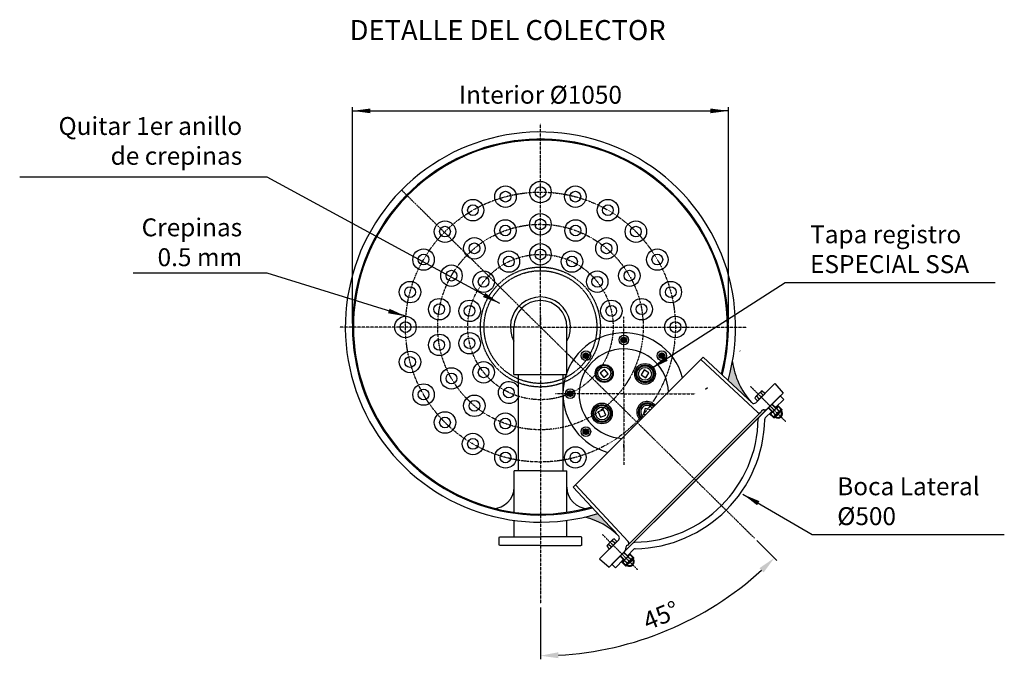
# Model space of a CAD drawing. Units: inches. Extents: x 127 to 7218, y 359 to 5417.
# Drawn here: x 195 to 2945, y 359 to 2145 of the extents above; entities that cross this region are included whole.
import ezdxf

# ---------------------------------------------------------------- set-up
doc = ezdxf.new("R2010")
doc.units = ezdxf.units.IN
doc.header["$MEASUREMENT"] = 0
doc.linetypes.add('DASHDOT', pattern=[1, 0.5, -0.25, 0, -0.25])
doc.linetypes.add('DASHED2', pattern=[0.375, 0.25, -0.125])
for name, color, linetype in [('1', 1, 'DASHDOT'), ('110_BOCA', 250, 'Continuous'), ('141_COTAS', 160, 'Continuous'), ('190_FILTRO', 190, 'Continuous'), ('191_TUBO', 191, 'Continuous'), ('2', 112, 'Continuous'), ('210_CONEXION', 210, 'Continuous'), ('220_MANGUITO_BRIDA', 220, 'Continuous'), ('230_EJES', 230, 'DASHDOT'), ('240_CODO', 240, 'Continuous'), ('252_CREPINAS', 252, 'Continuous'), ('9', 9, 'Continuous'), ('FINA', 30, 'Continuous')]:
    doc.layers.add(name, color=color, linetype=linetype)
doc.styles.add('ROMANS', font='ROMANS.shx')
doc.dimstyles.new('DANI', dxfattribs={"dimtxt": 50, "dimasz": 50, "dimexe": 10, "dimexo": 10, "dimgap": 20, "dimtad": 1, "dimdec": 0, "dimdsep": 46, "dimtxsty": 'ROMANS', "dimblk": 'F', "dimcen": 1, "dimadec": 0, "dimazin": 0, "dimtfac": 1, "dimtdec": 0, "dimtix": 1, "dimtofl": 0, "dimtmove": 0, "dimatfit": 0, "dimldrblk": 'F', "dimfxl": 0, "dimtolj": 1, "dimarcsym": 0})

# ---------------------------------------------------------------- blocks, each defined once
blk = doc.blocks.new('F')
at = {"layer": '141_COTAS'}
blk.add_line((0, 0), (-1, 0), dxfattribs=at)
blk.add_lwpolyline([(0, 0, 0, 0.263, 0), (-1, 0, 0.263, 0.263, 0)], format="xyseb", dxfattribs=at)
blk = doc.blocks.new('*D8')
at = {"layer": '141_COTAS', "color": 0, "lineweight": -2}
for p, q in [((2254.1, 690.3), (2310.2, 634.9)), ((1649.5, 503), (1649.5, 358.6))]:
    blk.add_line(p, q, dxfattribs=at)
blk.add_arc((1649.5, 1286.7), 918.1, 273.1206, 312.2711, dxfattribs=at)
at = {"layer": '141_COTAS', "color": 0}
for points in [[(2261.3, 613.3), (2272.8, 601.3), (2303.1, 641.9)], [(1699.7, 361.6), (1699.2, 378.3), (1649.5, 368.6)]]:
    blk.add_solid(points, dxfattribs=at)
at = {"layer": 'DEFPOINTS', "color": 0}
for p in [(1261.5, 1669.4), (1649.5, 1318.8), (2247, 697.3), (1649.5, 513), (1889.1, 400.4)]:
    blk.add_point(p, dxfattribs=at)
at = {"layer": '141_COTAS', "color": 0, "insert": (1986.4, 481.2), "char_height": 50, "attachment_point": 5, "rotation": 22.6959, "style": 'ROMANS'}
blk.add_mtext('\\A1;45°', dxfattribs=at)
blk = doc.blocks.new('*D9')
at = {"layer": '141_COTAS', "color": 0, "lineweight": -2}
for p, q in [((1124.5, 1296.7), (1124.5, 1900.6)), ((2174.5, 1296.7), (2174.5, 1900.6)), ((1174.5, 1890.6), (2124.5, 1890.6))]:
    blk.add_line(p, q, dxfattribs=at)
at = {"layer": 'DEFPOINTS', "color": 0}
for p in [(2174.5, 1890.6), (1124.5, 1286.7), (2174.5, 1286.7)]:
    blk.add_point(p, dxfattribs=at)
at = {"layer": '141_COTAS', "color": 0, "lineweight": -2, "xscale": 50, "yscale": 50, "zscale": 50, "rotation": 180}
blk.add_blockref('F', (1124.5, 1890.6), dxfattribs=at)
at = {"layer": '141_COTAS', "color": 0, "lineweight": -2, "xscale": 50, "yscale": 50, "zscale": 50}
blk.add_blockref('F', (2174.5, 1890.6), dxfattribs=at)
at = {"layer": '141_COTAS', "color": 0, "insert": (1649.5, 1935.6), "char_height": 50, "attachment_point": 5, "style": 'ROMANS'}
blk.add_mtext('\\A1;Interior %%c1050', dxfattribs=at)
blk = doc.blocks.new('*X4')
at = {"color": 0}
for p, q in [((273.3, 1263.9), (271.8, 1265.5)), ((271.9, 1263.9), (271.8, 1264.1)), ((274.7, 1263.9), (272.7, 1265.9)), ((276.1, 1263.9), (274.1, 1265.9)), ((277.4, 1264.1), (275.6, 1265.9)), ((277.4, 1265.5), (277, 1265.9)), ((290.3, 1263.9), (289.4, 1264.8)), ((291.7, 1263.9), (289.7, 1265.9)), ((293.1, 1263.9), (291.1, 1265.9)), ((294.5, 1263.9), (292.5, 1265.9)), ((295.2, 1264.7), (293.9, 1265.9))]:
    blk.add_line(p, q, dxfattribs=at)
blk = doc.blocks.new('*X3')
at = {"color": 0}
for p, q in [((738.4, 1275.8), (740.5, 1277.9)), ((738.4, 1276.5), (739.8, 1277.9)), ((738.4, 1277.2), (739.1, 1277.9)), ((738.4, 1275), (739.7, 1276.4)), ((740, 1276.7), (743.1, 1279.8)), ((740.7, 1276.7), (742.8, 1278.8)), ((741.4, 1276.7), (742.7, 1277.9)), ((741.5, 1278.9), (743.7, 1281.1)), ((741.7, 1279.9), (748.4, 1286.5)), ((742.1, 1276.7), (742.6, 1277.2)), ((742.2, 1281), (747.2, 1286.1)), ((743.1, 1282.6), (745.6, 1285.1)), ((747.2, 1284.6), (749.3, 1286.7)), ((748.4, 1285.1), (750.2, 1286.9)), ((749.4, 1285.4), (750.9, 1286.9)), ((750.3, 1285.6), (751.4, 1286.7)), ((751, 1285.6), (751.4, 1286)), ((738.4, 1274.3), (739.7, 1275.7)), ((738.4, 1273.6), (739.7, 1274.9)), ((738.4, 1272.9), (739.7, 1274.2)), ((738.4, 1272.2), (739.7, 1273.5)), ((738.4, 1271.5), (739.7, 1272.8)), ((738.4, 1270.8), (739.7, 1272.1)), ((738.4, 1270.1), (739.7, 1271.4)), ((738.4, 1269.4), (739.7, 1270.7)), ((738.4, 1268.7), (739.7, 1270)), ((738.4, 1268), (739.7, 1269.3)), ((738.4, 1267.3), (739.7, 1268.6)), ((738.4, 1266.6), (739.7, 1267.9)), ((738.4, 1265.9), (739.7, 1267.2)), ((738.4, 1265.1), (739.7, 1266.5)), ((738.4, 1264.4), (739.7, 1265.8)), ((738.6, 1263.9), (739.7, 1265)), ((739.3, 1263.9), (739.7, 1264.3))]:
    blk.add_line(p, q, dxfattribs=at)
blk = doc.blocks.new('*X2')
at = {"color": 0}
for p, q in [((751.4, 1286), (752.3, 1286.9)), ((751.4, 1286.7), (751.7, 1286.9)), ((751.8, 1285.6), (753, 1286.8)), ((752.4, 1285.6), (753.6, 1286.7)), ((753, 1285.5), (754.1, 1286.6)), ((753.6, 1285.4), (754.7, 1286.4)), ((754.2, 1285.2), (755.2, 1286.2)), ((754.7, 1285), (755.7, 1286)), ((755.2, 1284.8), (756.1, 1285.8)), ((755.6, 1284.6), (756.6, 1285.5)), ((756.1, 1284.3), (757, 1285.2)), ((756.5, 1284), (757.4, 1284.9)), ((756.9, 1283.7), (757.8, 1284.6)), ((757.3, 1283.4), (758.2, 1284.3)), ((757.7, 1283), (758.6, 1284)), ((758, 1282.7), (758.9, 1283.6)), ((758.3, 1282.3), (759.2, 1283.2)), ((758.6, 1281.9), (759.6, 1282.8)), ((758.9, 1281.5), (759.8, 1282.4)), ((759.2, 1281), (760.1, 1282)), ((759.4, 1280.5), (760.4, 1281.5)), ((759.6, 1280), (760.6, 1281)), ((759.8, 1279.5), (760.8, 1280.5)), ((759.9, 1279), (761, 1280)), ((760.1, 1278.4), (761.2, 1279.5)), ((760.1, 1277.7), (761.3, 1278.9)), ((760.2, 1277.1), (761.4, 1278.3)), ((760.5, 1276.7), (761.8, 1277.9)), ((761.2, 1276.7), (762.5, 1277.9)), ((761.9, 1276.7), (763.2, 1277.9)), ((762.6, 1276.7), (763.9, 1277.9)), ((763.2, 1276.6), (764.4, 1277.7)), ((763.2, 1275.9), (764.4, 1277.1)), ((763.2, 1275.2), (764.4, 1276.4)), ((763.2, 1274.5), (764.4, 1275.7)), ((763.2, 1273.8), (764.4, 1275)), ((763.2, 1273), (764.4, 1274.3)), ((763.2, 1272.3), (764.4, 1273.6)), ((763.2, 1271.6), (764.4, 1272.9)), ((763.2, 1270.9), (764.4, 1272.1)), ((763.2, 1270.2), (764.4, 1271.4)), ((763.2, 1269.5), (764.4, 1270.7)), ((763.2, 1268.8), (764.4, 1270)), ((763.2, 1268.1), (764.4, 1269.3)), ((763.2, 1267.4), (764.4, 1268.6)), ((763.2, 1266.7), (764.4, 1267.9)), ((763.2, 1266), (764.4, 1267.2)), ((763.2, 1265.3), (764.4, 1266.5)), ((763.2, 1264.6), (764.4, 1265.8)), ((763.3, 1263.9), (764.4, 1265.1)), ((764, 1263.9), (764.4, 1264.4))]:
    blk.add_line(p, q, dxfattribs=at)

msp = doc.modelspace()

# ---------------------------------------------------------------- hatches: boundary and pattern name
at = {"layer": '141_COTAS'}
h = msp.add_hatch(color=0, dxfattribs=at)
h.paths.add_polyline_path([(1809.7, 765.8, -0.017081), (1773.8, 756.1, -0.129017), (1867.8, 703.5, -0.008583), (1868, 703.4)])
h.paths.add_polyline_path([(2185.8, 1189.9, -0.0247), (2173.7, 1137.5), (2235.8, 1079.6, -0.145794)])

# ---------------------------------------------------------------- linework, layer by layer
at = {"color": 7}
for p, q in [((1922.6, 1020.9), (2104.1, 1202.4)), ((2097.9, 1196.2), (2256.2, 1048.5)), ((2104.1, 1202.4), (2240.5, 1075.2)), ((2250.9, 1075.3), (2304.4, 1128.8)), ((2304.4, 1128.8), (2327.2, 1102.1)), ((2327.2, 1102.1), (2084.3, 859.2)), ((1849.1, 624.1), (2319.4, 1094.3)), ((2320.4, 1095.3), (2284.5, 1059.4)), ((2329.1, 1084.6), (2306.1, 1061.6)), ((2319.4, 1094.3), (2329.1, 1084.6)), ((2079.9, 863.6), (2264.9, 1048.7)), ((2272, 1055.7), (2272.1, 1055.9)), ((2295.5, 1051), (2277.5, 1033)), ((1922.6, 1020.9), (1741.1, 839.5)), ((1848.1, 623.1), (2084.3, 859.2)), ((2079.9, 863.6), (1894.8, 678.6)), ((1741.1, 839.4), (1868.3, 703)), ((1747.2, 845.6), (1894.9, 687.2)), ((1868.1, 692.6), (1814.7, 639.1)), ((1887.7, 671.5), (1887.6, 671.4)), ((1892.5, 648), (1910.5, 666)), ((1814.7, 639.1), (1841.4, 616.3)), ((1841.4, 616.3), (1884.1, 659)), ((1884, 659), (1848.1, 623.1)), ((1858.9, 614.4), (1881.8, 637.4)), ((1849.1, 624.1), (1858.9, 614.4))]:
    msp.add_line(p, q, dxfattribs=at)
at = {"linetype": 'DASHED2', "ltscale": 4}
for radius in [167.5, 157.5]:
    msp.add_circle((1649.5, 1286.7), radius, dxfattribs=at)
for centre, start, end in [((2396, 1218.6), 187.7641, 222.1722), ((1720.7, 550.7), 45.876, 75.4926)]:
    msp.add_arc(centre, 212.1, start, end)
at = {"color": 7}
for centre, radius, start, end in [((2245.6, 1080.6), 7.5, 226.9956, 314.9956), ((2260.5, 1053.1), 6.25, 226.9956, 340.5205), ((2273.4, 1048.4), 7.53, 83.6188, 159.8485), ((2275.7, 1068.3), 12.5, 263.6188, 314.9956), ((1907.9, 1035.7), 350, 270.7935, 359.1977), ((1907.9, 1035.7), 368.2, 270.9414, 359.0498), ((2262.8, 1030.7), 5, 134.9956, 179.1977), ((2281.1, 1029.5), 5, 134.9956, 179.0498), ((1862.8, 697.9), 7.5, 315.0044, 43.0044), ((1862.8, 697.9), 7.5, 315.0044, 43.0044), ((1875.2, 667.8), 12.5, 315.0044, 6.3812), ((1895.1, 670), 7.53, 110.1515, 186.3812), ((1890.4, 683), 6.25, 289.4795, 43.0044), ((1912.8, 680.7), 5, 90.7935, 134.9956), ((1914, 662.5), 5, 90.9414, 134.9956)]:
    msp.add_arc(centre, radius, start, end, dxfattribs=at)
at = {"layer": '1', "color": 7}
for p, q in [((2335.3, 1021.8), (2235.9, 1121.3)), ((1921.6, 608.2), (1822.2, 707.7))]:
    msp.add_line(p, q, dxfattribs=at)
at = {"layer": '110_BOCA'}
for p, q in [((2207.3, 1219.8), (2206.8, 1220.5)), ((2110.9, 1113.1), (2115.8, 1118.1))]:
    msp.add_line(p, q, dxfattribs=at)
at = {"layer": '190_FILTRO'}
for radius, start, end in [(545, 344.113, 287.0996), (525, 345.2365, 286.0347), (522.5, 345.3838, 285.8951), (522.5, 0, 257.5662)]:
    msp.add_arc((1649.5, 1286.7), radius, start, end, dxfattribs=at)
at = {"layer": '191_TUBO'}
for p, q in [((1587, 1154.2), (1587, 885)), ((1712, 1154.2), (1712, 885))]:
    msp.add_line(p, q, dxfattribs=at)
at = {"layer": '2', "color": 7}
for p, q in [((2213.8, 1100.1), (2230.2, 1084.7)), ((2298.2, 1050.1), (2286.7, 1061.6)), ((2295.5, 1070.5), (2307, 1059)), ((2312.3, 1067.8), (2306.1, 1061.6)), ((2315.6, 1050.6), (2318.6, 1047.6)), ((2306.6, 1041.5), (2309.6, 1038.5)), ((1843.4, 729.7), (1858.8, 713.3)), ((1843.4, 729.7), (1858.7, 713.2)), ((1873, 648), (1884.5, 636.5)), ((1875.7, 631.2), (1881.8, 637.4)), ((1893.3, 645.3), (1881.8, 656.8)), ((1901.9, 637), (1904.9, 634)), ((1892.9, 627.9), (1895.9, 624.9))]:
    msp.add_line(p, q, dxfattribs=at)
at = {"layer": '210_CONEXION'}
for p, q in [((1649.5, 885), (1576, 885)), ((1576, 769.4), (1576, 885)), ((1649.5, 885), (1723, 885)), ((1723, 769.4), (1723, 885)), ((1576, 700.7), (1576, 747.7)), ((1723, 700.7), (1723, 747.7)), ((1534, 699.2), (1535.5, 700.7)), ((1534, 678.2), (1534, 699.2)), ((1535.5, 700.7), (1649, 700.7)), ((1763.5, 700.7), (1650, 700.7)), ((1763.5, 700.7), (1765, 699.2)), ((1765, 678.2), (1765, 699.2)), ((1535.5, 676.7), (1534, 678.2)), ((1649, 676.7), (1535.5, 676.7)), ((1650, 676.7), (1762, 676.7)), ((1764.5, 677.7), (1762, 676.7)), ((1763.9, 676.7), (1765, 677.8)), ((1765, 678.2), (1764.5, 677.7))]:
    msp.add_line(p, q, dxfattribs=at)
for centre, start, end in [((1516, 839.8), 270, 0), ((1783, 839.8), 180, 270)]:
    msp.add_arc(centre, 60, start, end, dxfattribs=at)
at = {"layer": '220_MANGUITO_BRIDA'}
msp.add_arc((1649.5, 1286.7), 84, 331.7575, 208.2425, dxfattribs=at)
at = {"layer": '230_EJES'}
for p, q in [((1649.5, 1286.7), (1649.5, 1855.1)), ((1261.5, 1669.4), (2247, 697.3)), ((1649.5, 1318.8), (1649.5, 513)), ((1649.5, 1286.7), (1088.9, 1286.7)), ((1649.5, 1286.7), (2225.9, 1286.7)), ((1882.5, 1100.6), (1882.5, 1261.7)), ((1882.5, 1100.6), (1756.7, 1100.6)), ((1882.5, 1100.6), (1882.5, 964.1)), ((1882.5, 1100.6), (2020.3, 1100.6))]:
    msp.add_line(p, q, dxfattribs=at)
at = {"layer": '230_EJES', "color": 7}
for q in [(1882.5, 1316.1), (1691.1, 1100.6), (1882.5, 901.9), (2082.2, 1100.6)]:
    msp.add_line((1882.5, 1100.6), q, dxfattribs=at)
at = {"layer": '230_EJES'}
for radius in [377, 287, 203]:
    msp.add_circle((1649.5, 1286.7), radius, dxfattribs=at)
at = {"layer": '240_CODO'}
for p, q in [((1575.5, 1154.2), (1575.5, 1286.7)), ((1723.5, 1154.2), (1723.5, 1286.7)), ((1575.5, 1154.2), (1723.5, 1154.2))]:
    msp.add_line(p, q, dxfattribs=at)
msp.add_arc((1649.5, 1286.7), 74, 0, 180, dxfattribs=at)
at = {"layer": '252_CREPINAS', "color": 7}
for p, q in [((1882.5, 1250.6), (1873.8, 1250.6)), ((1882.5, 1250.6), (1873.9, 1250.6)), ((1882.5, 1258), (1876.1, 1254.3)), ((1876.1, 1254.3), (1876.1, 1246.9)), ((1876.1, 1246.9), (1882.5, 1243.2)), ((1882.5, 1250.6), (1882.5, 1259.2)), ((1888.9, 1254.3), (1882.5, 1258)), ((1882.5, 1250.6), (1891.1, 1250.6)), ((1882.5, 1250.6), (1882.5, 1242)), ((1882.5, 1243.2), (1888.9, 1246.9)), ((1888.9, 1246.9), (1888.9, 1254.3)), ((1771.2, 1211.9), (1769.3, 1204.8)), ((1776.5, 1206.7), (1770.4, 1212.8)), ((1778.4, 1213.8), (1771.2, 1211.9)), ((1776.5, 1206.7), (1782.5, 1212.8)), ((1783.6, 1208.6), (1778.4, 1213.8)), ((1986.7, 1213.8), (1981.4, 1208.6)), ((1988.6, 1206.7), (1982.4, 1212.9)), ((1988.6, 1206.7), (1982.5, 1212.8)), ((1993.8, 1211.9), (1986.7, 1213.8)), ((1988.6, 1206.7), (1994.7, 1212.8)), ((1995.7, 1204.8), (1993.8, 1211.9)), ((1769.3, 1204.8), (1774.5, 1199.5)), ((1776.5, 1206.7), (1770.3, 1200.5)), ((1776.5, 1206.7), (1770.4, 1200.6)), ((1774.5, 1199.5), (1781.7, 1201.5)), ((1776.5, 1206.7), (1782.5, 1200.6)), ((1781.7, 1201.5), (1783.6, 1208.6)), ((1981.4, 1208.6), (1983.4, 1201.5)), ((1988.6, 1206.7), (1982.5, 1200.6)), ((1983.4, 1201.5), (1990.5, 1199.5)), ((1988.6, 1206.7), (1994.7, 1200.6)), ((1990.5, 1199.5), (1995.7, 1204.8)), ((1805.2, 1155.2), (1802.8, 1155)), ((1805.5, 1160.8), (1803, 1161.3)), ((1805.6, 1161.3), (1803.1, 1161.8)), ((1807.3, 1166.6), (1805.1, 1167.8)), ((1807.5, 1167.1), (1805.3, 1168.2)), ((1810.7, 1171.8), (1808.8, 1173.5)), ((1811, 1172.1), (1809.1, 1173.8)), ((1815.3, 1175.8), (1813.9, 1177.9)), ((1815.7, 1176.1), (1814.4, 1178.2)), ((1828.7, 1168.3), (1816.4, 1158)), ((1816.4, 1158), (1826.7, 1145.8)), ((1820.8, 1178.5), (1820.1, 1180.9)), ((1821.3, 1178.6), (1820.6, 1181)), ((1826.7, 1145.8), (1838.9, 1156.1)), ((1826.8, 1179.5), (1826.8, 1182)), ((1827.3, 1179.5), (1827.3, 1182)), ((1838.9, 1156.1), (1828.7, 1168.3)), ((1832.9, 1178.9), (1833.6, 1181.3)), ((1833.4, 1178.8), (1834, 1181.2)), ((1838.6, 1176.7), (1839.9, 1178.8)), ((1839.1, 1176.4), (1840.3, 1178.6)), ((1843.5, 1173), (1845.3, 1174.7)), ((1843.9, 1172.6), (1845.7, 1174.4)), ((1847.2, 1168.1), (1849.4, 1169.3)), ((1847.5, 1167.7), (1849.7, 1168.9)), ((1849.5, 1162.4), (1852, 1163)), ((1849.6, 1162), (1852.1, 1162.5)), ((1850.1, 1155.8), (1852.6, 1155.7)), ((1850.2, 1156.3), (1852.7, 1156.2)), ((1919.2, 1157.8), (1916.7, 1158)), ((1919.2, 1157.3), (1916.7, 1157.5)), ((1920.4, 1163.3), (1918, 1164.2)), ((1920.6, 1163.8), (1918.2, 1164.7)), ((1923.1, 1168.8), (1921.1, 1170.2)), ((1923.4, 1169.2), (1921.4, 1170.7)), ((1927.3, 1173.3), (1925.7, 1175.3)), ((1927.7, 1173.6), (1926.1, 1175.6)), ((1939.1, 1167), (1930.6, 1153.4)), ((1932.5, 1176.5), (1931.5, 1178.8)), ((1932.9, 1176.7), (1932, 1179)), ((1938.4, 1178.3), (1938.1, 1180.7)), ((1938.9, 1178.3), (1938.6, 1180.8)), ((1952.7, 1158.5), (1939.1, 1167)), ((1944.2, 1145), (1952.7, 1158.5)), ((1944.5, 1178.3), (1944.9, 1180.8)), ((1945, 1178.2), (1945.4, 1180.7)), ((1950.4, 1176.7), (1951.4, 1179)), ((1950.9, 1176.5), (1951.9, 1178.8)), ((1955.7, 1173.6), (1957.3, 1175.5)), ((1956.1, 1173.3), (1957.7, 1175.2)), ((1959.9, 1169.2), (1962, 1170.6)), ((1960.2, 1168.7), (1962.3, 1170.2)), ((1962.8, 1163.7), (1965.2, 1164.5)), ((1963, 1163.3), (1965.3, 1164.1)), ((1964.1, 1157.8), (1966.6, 1157.9)), ((1964.1, 1157.3), (1966.6, 1157.4)), ((1805.3, 1154.7), (1802.8, 1154.5)), ((1806.6, 1149.2), (1804.2, 1148.3)), ((1806.8, 1148.7), (1804.4, 1147.8)), ((1809.5, 1143.8), (1807.5, 1142.3)), ((1809.8, 1143.4), (1807.8, 1141.9)), ((1813.7, 1139.4), (1812.2, 1137.4)), ((1814.1, 1139.1), (1812.6, 1137.1)), ((1819, 1136.3), (1818.1, 1134)), ((1819.5, 1136.1), (1818.5, 1133.8)), ((1824.9, 1134.7), (1824.6, 1132.2)), ((1825.4, 1134.7), (1825.1, 1132.2)), ((1831.1, 1134.8), (1831.4, 1132.3)), ((1831.6, 1134.9), (1831.9, 1132.4)), ((1836.9, 1136.5), (1838, 1134.3)), ((1837.4, 1136.8), (1838.4, 1134.5)), ((1842.1, 1139.8), (1843.7, 1137.9)), ((1842.5, 1140.1), (1844.1, 1138.2)), ((1846.2, 1144.3), (1848.3, 1142.9)), ((1846.5, 1144.8), (1848.6, 1143.4)), ((1849, 1149.8), (1851.3, 1149)), ((1849.1, 1150.3), (1851.5, 1149.5)), ((1919.6, 1151.7), (1917.1, 1151.2)), ((1919.7, 1151.2), (1917.2, 1150.7)), ((1921.6, 1145.9), (1919.3, 1144.8)), ((1921.8, 1145.4), (1919.6, 1144.3)), ((1925, 1140.8), (1923.2, 1139.2)), ((1925.4, 1140.5), (1923.5, 1138.8)), ((1929.7, 1136.9), (1928.4, 1134.8)), ((1930.2, 1136.7), (1928.8, 1134.5)), ((1930.6, 1153.4), (1944.2, 1145)), ((1935.3, 1134.4), (1934.6, 1132)), ((1935.8, 1134.3), (1935.1, 1131.9)), ((1941.4, 1133.5), (1941.4, 1131)), ((1941.9, 1133.5), (1941.9, 1131)), ((1947.5, 1134.3), (1948.1, 1131.8)), ((1947.9, 1134.4), (1948.6, 1132)), ((1953.1, 1136.6), (1954.4, 1134.5)), ((1953.5, 1136.9), (1954.8, 1134.7)), ((1957.9, 1140.4), (1959.7, 1138.7)), ((1958.3, 1140.8), (1960.1, 1139.1)), ((1961.5, 1145.4), (1963.7, 1144.2)), ((1961.7, 1145.8), (1963.9, 1144.7)), ((1963.6, 1151.1), (1966.1, 1150.6)), ((1963.7, 1151.6), (1966.2, 1151.1)), ((1732.5, 1100.6), (1723.9, 1100.6)), ((1728.8, 1107), (1725.1, 1100.6)), ((1725.1, 1100.6), (1728.8, 1094.2)), ((1736.2, 1107), (1728.8, 1107)), ((1732.5, 1100.6), (1732.5, 1109.2)), ((1732.5, 1100.6), (1741.1, 1100.6)), ((1732.5, 1100.6), (1732.5, 1092)), ((1732.5, 1100.6), (1732.5, 1091.9)), ((1739.9, 1100.6), (1736.2, 1107)), ((1736.2, 1094.2), (1739.9, 1100.6)), ((1728.8, 1094.2), (1736.2, 1094.2)), ((1941.7, 1071.4), (1941.1, 1073.8)), ((1942.2, 1071.5), (1941.6, 1073.9)), ((1947.8, 1072.1), (1947.9, 1074.6)), ((1948.3, 1072.1), (1948.4, 1074.6)), ((1953.8, 1071.2), (1954.6, 1073.5)), ((1954.3, 1071), (1955.1, 1073.4)), ((1798.8, 1045.8), (1796.3, 1045.9)), ((1798.8, 1045.3), (1796.3, 1045.4)), ((1799.7, 1051.4), (1797.3, 1052.2)), ((1799.8, 1051.9), (1797.5, 1052.6)), ((1802.2, 1057), (1800.1, 1058.4)), ((1802.4, 1057.4), (1800.3, 1058.8)), ((1806, 1061.8), (1804.4, 1063.6)), ((1806.4, 1062.1), (1804.8, 1064)), ((1811.1, 1065.3), (1810, 1067.5)), ((1811.5, 1065.5), (1810.4, 1067.8)), ((1825.8, 1055.7), (1810.9, 1049.7)), ((1810.9, 1049.7), (1816.9, 1034.9)), ((1816.8, 1067.3), (1816.4, 1069.8)), ((1817.3, 1067.4), (1816.9, 1069.9)), ((1823, 1067.7), (1823.2, 1070.2)), ((1823.5, 1067.7), (1823.7, 1070.2)), ((1831.8, 1040.8), (1825.8, 1055.7)), ((1829, 1066.4), (1829.8, 1068.8)), ((1829.4, 1066.3), (1830.3, 1068.6)), ((1834.4, 1063.6), (1835.9, 1065.6)), ((1834.8, 1063.3), (1836.3, 1065.3)), ((1838.8, 1059.4), (1840.8, 1060.9)), ((1839.2, 1059), (1841.1, 1060.5)), ((1842, 1054.2), (1844.3, 1055.1)), ((1842.2, 1053.7), (1844.5, 1054.6)), ((1843.6, 1048.3), (1846.1, 1048.5)), ((1843.7, 1047.8), (1846.2, 1048)), ((1924.9, 1048.9), (1922.4, 1048.9)), ((1924.9, 1048.4), (1922.4, 1048.4)), ((1925.4, 1054.6), (1923, 1055.2)), ((1925.6, 1055), (1923.1, 1055.6)), ((1927.6, 1060.3), (1925.4, 1061.5)), ((1927.8, 1060.7), (1925.7, 1062)), ((1931.2, 1065.2), (1929.5, 1067)), ((1931.6, 1065.6), (1929.8, 1067.4)), ((1936, 1069), (1934.8, 1071.2)), ((1936.5, 1069.3), (1935.3, 1071.5)), ((1941.6, 1059.3), (1937.7, 1043.8)), ((1957.1, 1055.4), (1941.6, 1059.3)), ((1959.4, 1068.6), (1960.8, 1070.7)), ((1959.8, 1068.3), (1961.2, 1070.4)), ((1799.5, 1039.8), (1797.1, 1039.1)), ((1799.7, 1039.3), (1797.2, 1038.7)), ((1801.8, 1034.1), (1799.7, 1032.8)), ((1802.1, 1033.6), (1799.9, 1032.4)), ((1805.6, 1029.2), (1803.8, 1027.4)), ((1805.9, 1028.9), (1804.2, 1027.1)), ((1810.5, 1025.6), (1809.3, 1023.4)), ((1810.9, 1025.3), (1809.7, 1023.1)), ((1816.2, 1023.4), (1815.6, 1020.9)), ((1816.7, 1023.3), (1816.1, 1020.8)), ((1816.9, 1034.9), (1831.8, 1040.8)), ((1822.3, 1022.8), (1822.4, 1020.3)), ((1822.8, 1022.8), (1822.9, 1020.3)), ((1828.3, 1023.9), (1829.1, 1021.5)), ((1828.8, 1024), (1829.6, 1021.7)), ((1833.8, 1026.6), (1835.2, 1024.5)), ((1834.3, 1026.8), (1835.6, 1024.8)), ((1838.4, 1030.6), (1840.3, 1029)), ((1838.7, 1031), (1840.6, 1029.4)), ((1841.7, 1035.8), (1844, 1034.7)), ((1841.9, 1036.2), (1844.2, 1035.2)), ((1843.5, 1041.6), (1846, 1041.2)), ((1843.6, 1042.1), (1846.1, 1041.7)), ((1928.5, 1037.4), (1926.4, 1036)), ((1928.8, 1036.9), (1926.7, 1035.6)), ((1932.5, 1032.7), (1930.9, 1030.8)), ((1932.9, 1032.4), (1931.2, 1030.5)), ((1937.7, 1043.8), (1943.9, 1042.2)), ((1774.5, 1001.7), (1769.3, 996.5)), ((1769.3, 996.5), (1771.2, 989.3)), ((1776.5, 994.5), (1770.4, 1000.6)), ((1776.5, 994.5), (1770.4, 988.5)), ((1781.7, 999.8), (1774.5, 1001.7)), ((1776.5, 994.5), (1782.5, 1000.6)), ((1776.5, 994.5), (1782.5, 988.5)), ((1776.5, 994.5), (1782.6, 988.4)), ((1778.4, 987.4), (1783.6, 992.6)), ((1783.6, 992.6), (1781.7, 999.8)), ((1771.2, 989.3), (1778.4, 987.4)), ((1882.5, 950.6), (1882.5, 959.2)), ((1882.5, 950.6), (1882.5, 942))]:
    msp.add_line(p, q, dxfattribs=at)
at = {"layer": '252_CREPINAS'}
for centre, radius in [((1551.9, 1650.9), 30), ((1649.5, 1663.7), 30), ((1649.5, 1663.7), 15), ((1747.1, 1650.9), 30), ((1551.9, 1650.9), 15), ((1747.1, 1650.9), 15), ((1461, 1613.2), 30), ((1461, 1613.2), 15), ((1838, 1613.2), 30), ((1838, 1613.2), 15), ((1649.5, 1573.7), 30), ((1382.9, 1553.3), 30), ((1382.9, 1553.3), 15), ((1551.3, 1556.4), 30), ((1551.3, 1556.4), 15), ((1649.5, 1573.7), 15), ((1747.6, 1556.4), 30), ((1747.6, 1556.4), 15), ((1916.1, 1553.3), 30), ((1916.1, 1553.3), 15), ((1465, 1506.6), 30), ((1465, 1506.6), 15), ((1649.5, 1489.7), 30), ((1834, 1506.6), 30), ((1834, 1506.6), 15), ((1323, 1475.2), 30), ((1323, 1475.2), 15), ((1561.4, 1469.6), 30), ((1649.5, 1489.7), 15), ((1737.6, 1469.6), 30), ((1976, 1475.2), 30), ((1976, 1475.2), 15), ((1400.9, 1430.2), 30), ((1561.4, 1469.6), 15), ((1737.6, 1469.6), 15), ((1898, 1430.2), 30), ((1400.9, 1430.2), 15), ((1490.8, 1413.3), 30), ((1808.2, 1413.3), 30), ((1898, 1430.2), 15), ((1285.3, 1384.3), 30), ((1490.8, 1413.3), 15), ((1808.2, 1413.3), 15), ((2013.6, 1384.3), 30), ((1285.3, 1384.3), 15), ((2013.6, 1384.3), 15), ((1366.8, 1336.5), 30), ((1366.8, 1336.5), 15), ((1451.6, 1331.9), 30), ((1847.4, 1331.9), 30), ((1932.1, 1336.5), 30), ((1932.1, 1336.5), 15), ((1451.6, 1331.9), 15), ((1847.4, 1331.9), 15), ((1272.5, 1286.7), 30), ((1272.5, 1286.7), 15), ((2026.5, 1286.7), 30), ((2026.5, 1286.7), 15), ((1366.8, 1236.9), 30), ((1451.6, 1241.5), 30), ((1366.8, 1236.9), 15), ((1451.6, 1241.5), 15), ((1285.3, 1189.1), 30), ((1285.3, 1189.1), 15), ((1490.8, 1160.1), 30), ((1400.9, 1143.2), 30), ((1400.9, 1143.2), 15), ((1490.8, 1160.1), 15), ((1323, 1098.2), 30), ((1323, 1098.2), 15), ((1561.4, 1103.8), 15), ((1465, 1066.8), 30), ((1465, 1066.8), 15), ((1382.9, 1020.1), 30), ((1551.3, 1017), 30), ((1382.9, 1020.1), 15), ((1551.3, 1017), 15), ((1461, 960.2), 30), ((1461, 960.2), 15), ((1551.9, 922.5), 30), ((1551.9, 922.5), 15), ((1747.1, 922.5), 30), ((1747.1, 922.5), 15)]:
    msp.add_circle(centre, radius, dxfattribs=at)
at = {"layer": '252_CREPINAS', "color": 7}
for centre, radius in [((1882.5, 1250.6), 13.3), ((1882.5, 1250.6), 8), ((1882.5, 1250.6), 6.4), ((1882.5, 1250.6), 3.36), ((1776.5, 1206.7), 13.3), ((1776.5, 1206.7), 8), ((1776.5, 1206.7), 6.4), ((1988.6, 1206.7), 13.3), ((1988.6, 1206.7), 8), ((1988.6, 1206.7), 6.4), ((1776.5, 1206.7), 3.36), ((1941.7, 1156), 29), ((1988.6, 1206.7), 3.36), ((1827.7, 1157), 25), ((1827.7, 1157), 22.5), ((1827.7, 1157), 18), ((1941.7, 1156), 25), ((1941.7, 1156), 22.5), ((1941.7, 1156), 18), ((1732.5, 1100.6), 13.3), ((1732.5, 1100.6), 8), ((1732.5, 1100.6), 6.4), ((1732.5, 1100.6), 3.36), ((1821.3, 1045.3), 29), ((1821.3, 1045.3), 25), ((1821.3, 1045.3), 22.5), ((1821.3, 1045.3), 18), ((1776.5, 994.5), 13.3), ((1776.5, 994.5), 8), ((1776.5, 994.5), 6.4), ((1776.5, 994.5), 3.36)]:
    msp.add_circle(centre, radius, dxfattribs=at)
for centre, radius, start, end in [((1882.5, 1100.6), 170, 15.1301, 180), ((1882.5, 1250.6), 4, 258.7132, 172.3458), ((1882.5, 1100.6), 125, 2.3676, 267.6244), ((1776.5, 1206.7), 4, 303.7132, 217.3458), ((1988.6, 1206.7), 4, 213.7132, 127.3458), ((1882.5, 1100.6), 170, 180, 254.8618), ((1732.5, 1100.6), 4, 348.7132, 262.3458), ((1947.4, 1049.6), 29, 39.6256, 230.3665), ((1947.4, 1049.6), 25, 38.7631, 231.6597), ((1947.4, 1049.6), 22.5, 38.0673, 231.7334), ((1947.4, 1049.6), 18, 36.3232, 233.6688), ((1776.5, 994.5), 4, 33.7132, 307.3458)]:
    msp.add_arc(centre, radius, start, end, dxfattribs=at)
at = {"layer": '252_CREPINAS'}
msp.add_arc((1561.4, 1103.8), 30, 31.5029, 328.4971, dxfattribs=at)
at = {"layer": 'FINA', "color": 7}
for p, q in [((2257.9, 1099.3), (2265.7, 1107.1)), ((2270.7, 1096.9), (2264, 1103.6)), ((2269, 1108.8), (2275.9, 1101.9)), ((2248.3, 1088), (2255.1, 1081.2)), ((2257.9, 1099.3), (2250.1, 1091.5)), ((2260.3, 1086.4), (2253.6, 1093.2)), ((2297.3, 1049.2), (2285.8, 1060.7)), ((2292.1, 1044.1), (2290.3, 1045.8)), ((2290.4, 1045.9), (2301.7, 1034.6)), ((2292.2, 1044.1), (2302.6, 1054.5)), ((2302.6, 1054.5), (2294.8, 1046.7)), ((2296.4, 1071.3), (2307.9, 1059.8)), ((2298.3, 1048.5), (2305, 1041.7)), ((2312.9, 1064.9), (2302.6, 1054.5)), ((2302.6, 1054.5), (2310.4, 1062.3)), ((2302.6, 1054.5), (2310.4, 1062.3)), ((2311.1, 1046.1), (2303.3, 1038.2)), ((2308, 1038.5), (2318.6, 1049.1)), ((2308.7, 1058.9), (2315.4, 1052.1)), ((2309.6, 1038.5), (2318.6, 1047.6)), ((2309.6, 1038.5), (2318.6, 1047.6)), ((2311.1, 1046.1), (2318.9, 1053.9)), ((2311.2, 1066.6), (2322.4, 1055.4)), ((2312.3, 1067.8), (2324.3, 1055.9)), ((2312.3, 1067.8), (2324.3, 1055.9)), ((2316.4, 1051.4), (2318.6, 1049.1)), ((2318.6, 1047.6), (2318.6, 1049.1)), ((2322.4, 1055.4), (2320.3, 1053.2)), ((2322.4, 1055.4), (2320.3, 1053.2)), ((2324.3, 1055), (2322.4, 1053.2)), ((2324.3, 1055), (2322.4, 1053.2)), ((2289.3, 1044.7), (2301.2, 1032.8)), ((2289.3, 1044.7), (2301.2, 1032.8)), ((2292.1, 1044.1), (2301.6, 1034.5)), ((2301.6, 1034.5), (2303.8, 1036.8)), ((2301.7, 1034.6), (2303.8, 1036.8)), ((2302.1, 1032.8), (2303.9, 1034.6)), ((2302.1, 1032.8), (2303.9, 1034.6)), ((2305.8, 1040.8), (2308, 1038.5)), ((2308, 1038.5), (2309.6, 1038.5)), ((1844.2, 685.6), (1852, 693.4)), ((1857, 683.2), (1850.3, 689.9)), ((1855.5, 695.1), (1862.2, 688.4)), ((1834.7, 674.5), (1841.6, 667.6)), ((1844.2, 685.6), (1836.4, 677.8)), ((1846.6, 672.8), (1839.9, 679.5)), ((1872.1, 647.1), (1883.6, 635.6)), ((1878.6, 630.6), (1888.9, 640.9)), ((1888.9, 640.9), (1881.1, 633.1)), ((1888.9, 640.9), (1881.1, 633.1)), ((1894.2, 646.2), (1882.7, 657.7)), ((1884.6, 634.8), (1891.3, 628.1)), ((1899.3, 651.3), (1888.9, 640.9)), ((1888.9, 640.9), (1896.7, 648.7)), ((1904.9, 635.5), (1894.3, 624.9)), ((1895, 645.2), (1901.7, 638.5)), ((1904.9, 634), (1895.9, 624.9)), ((1904.9, 634), (1895.9, 624.9)), ((1897.4, 632.4), (1905.2, 640.2)), ((1899.4, 651.4), (1897.6, 653.2)), ((1897.6, 653.1), (1908.8, 641.8)), ((1898.7, 654.3), (1910.7, 642.3)), ((1898.7, 654.3), (1910.7, 642.3)), ((1899.4, 651.4), (1908.9, 641.9)), ((1902.7, 637.7), (1904.9, 635.5)), ((1904.9, 635.5), (1904.9, 634)), ((1908.9, 641.9), (1906.7, 639.7)), ((1908.8, 641.8), (1906.7, 639.7)), ((1910.7, 641.4), (1908.8, 639.6)), ((1910.7, 641.4), (1908.8, 639.6)), ((1875.7, 631.2), (1887.6, 619.3)), ((1875.7, 631.2), (1887.6, 619.3)), ((1876.8, 632.4), (1888.1, 621.1)), ((1888.1, 621.1), (1890.3, 623.2)), ((1888.1, 621.1), (1890.3, 623.2)), ((1888.5, 619.3), (1890.3, 621.1)), ((1888.5, 619.3), (1890.3, 621.1)), ((1897.4, 632.4), (1889.6, 624.6)), ((1892.1, 627.1), (1894.3, 624.9)), ((1895.9, 624.9), (1894.3, 624.9))]:
    msp.add_line(p, q, dxfattribs=at)
for centre, radius, start, end in [((2273.8, 1083.4), 22.5, 115.9232, 135.02), ((2270, 1102.8), 6.09, 99.1631, 172.2082), ((2269.9, 1102.9), 6.09, 277.8318, 350.8769), ((2254.4, 1087.1), 6.09, 97.8318, 172.2082), ((2273.8, 1083.4), 22.5, 135.02, 154.1168), ((2254.3, 1087.3), 6.09, 277.8318, 352.2082), ((2250.5, 1106.7), 22.5, 295.9232, 315.02), ((2250.5, 1106.7), 22.5, 315.02, 334.1168), ((2299.1, 1042.4), 6.09, 97.7918, 172.1682), ((2318.5, 1038.6), 22.5, 134.98, 154.0768), ((2318.5, 1038.6), 22.5, 115.8832, 134.98), ((2295.2, 1062), 22.5, 295.8832, 314.98), ((2314.7, 1058), 6.09, 99.1231, 172.1682), ((2295.2, 1062), 22.5, 314.98, 334.0768), ((2314.6, 1058.2), 6.09, 277.7918, 350.8369), ((2312.3, 1044.9), 10.9, 314.3844, 43.087), ((2320.7, 1052.8), 0.625, 134.98, 223.087), ((2320.7, 1052.8), 0.625, 134.98, 223.087), ((2312.3, 1044.9), 12.6, 314.4617, 36.5055), ((2322.9, 1052.7), 0.625, 134.98, 216.5055), ((2322.9, 1052.7), 0.625, 134.98, 216.5055), ((2323.8, 1055.4), 0.625, 314.98, 44.98), ((2323.8, 1055.4), 0.625, 314.98, 44.98), ((2299, 1042.6), 6.09, 277.7918, 352.1682), ((2301.6, 1033.2), 0.625, 224.98, 314.98), ((2301.6, 1033.2), 0.625, 224.98, 314.98), ((2304.3, 1036.3), 0.625, 46.873, 134.98), ((2304.3, 1036.3), 0.625, 46.873, 134.98), ((2304.3, 1034.2), 0.625, 53.4545, 134.98), ((2304.3, 1034.2), 0.625, 53.4545, 134.98), ((2312.2, 1044.8), 10.9, 226.873, 314.98), ((2312.2, 1044.8), 12.6, 233.4545, 314.98), ((1860.1, 669.7), 22.5, 115.8832, 134.98), ((1856.3, 689.1), 6.09, 97.7918, 172.1682), ((1856.2, 689.2), 6.09, 277.7918, 352.1682), ((1840.7, 673.5), 6.09, 97.7918, 170.8369), ((1860.1, 669.7), 22.5, 134.98, 154.0768), ((1840.6, 673.6), 6.09, 279.1231, 352.1682), ((1836.8, 693), 22.5, 295.8832, 314.98), ((1836.8, 693), 22.5, 314.98, 334.0768), ((1885.4, 628.8), 6.09, 97.8231, 170.8681), ((1904.8, 625), 22.5, 135.0112, 154.108), ((1904.8, 625), 22.5, 115.9144, 135.0112), ((1901, 644.4), 6.09, 97.8231, 172.1994), ((1881.5, 648.3), 22.5, 315.0112, 334.108), ((1900.9, 644.5), 6.09, 277.8231, 352.1994), ((1898.7, 631.3), 10.9, 314.4156, 43.1182), ((1907.1, 639.2), 0.625, 135.0112, 223.1182), ((1907.1, 639.2), 0.625, 135.0112, 223.1182), ((1898.7, 631.3), 12.6, 314.4929, 36.5368), ((1909.3, 639.2), 0.625, 135.0112, 216.5368), ((1909.3, 639.2), 0.625, 135.0112, 216.5368), ((1910.2, 641.9), 0.625, 315.0112, 45.0112), ((1910.2, 641.9), 0.625, 315.0112, 45.0112), ((1885.3, 628.9), 6.09, 279.1544, 352.1994), ((1888, 619.7), 0.625, 225.0112, 315.0112), ((1888, 619.7), 0.625, 225.0112, 315.0112), ((1890.7, 622.8), 0.625, 46.9042, 135.0112), ((1890.7, 622.8), 0.625, 46.9042, 135.0112), ((1890.7, 620.6), 0.625, 53.4857, 135.0112), ((1890.7, 620.6), 0.625, 53.4857, 135.0112), ((1898.6, 631.2), 10.9, 226.9042, 315.0112), ((1898.6, 631.2), 12.6, 233.4857, 315.0112), ((1881.5, 648.3), 22.5, 295.9144, 315.0112)]:
    msp.add_arc(centre, radius, start, end, dxfattribs=at)

# ---------------------------------------------------------------- block references
at = {"layer": '9', "color": 7, "yscale": 1.25, "zscale": 1.25}
for name, p, xscale, rotation in [('*X2', (1848.4, 2837.7), 1.25000000000071, 224.9800000000006), ('*X4', (1434.7, 2424.3), 1.25000000000071, 224.9800000000006), ('*X3', (1848.4, 2837.7), 1.25000000000071, 224.9800000000006), ('*X3', (105.8, 1095.4), -1.24999999999963, 225.0112299553844), ('*X4', (519.3, 1509.1), -1.24999999999963, 225.0112299553844), ('*X2', (105.8, 1095.4), -1.24999999999963, 225.0112299553844)]:
    msp.add_blockref(name, p, dxfattribs=dict(at, xscale=xscale, rotation=rotation))

# ---------------------------------------------------------------- texts
at = {"layer": '141_COTAS', "style": 'ROMANS', "oblique": 15}
msp.add_text('%%UDETALLE DEL COLECTOR', height=56, dxfattribs=at).set_placement((1116.6, 2088.3))
at = {"layer": '141_COTAS', "char_height": 50, "style": 'ROMANS'}
for s, insert, attachment_point in [('Quitar 1er anillo\\Pde crepinas', (816.3, 1800.2), 6), ('\\A1;Crepinas\\P0.5 mm', (816.3, 1523.5), 6), ('Tapa registro \\PESPECIAL SSA', (2402.7, 1497.7), 4), ('Boca Lateral\\P%%c500', (2478.5, 793.7), 4)]:
    msp.add_mtext(s, dxfattribs=dict(at, insert=insert, attachment_point=attachment_point))

# ---------------------------------------------------------------- dimensions: what is measured, and where the dimension line sits
at = {"layer": '141_COTAS'}
dim = msp.add_linear_dim(base=(2174.5, 1890.6), p1=(1124.5, 1286.7), p2=(2174.5, 1286.7), text='Interior %%c<>', dimstyle='DANI', dxfattribs=at)
dim.commit()
dim.dimension.update_dxf_attribs({"geometry": '*D9', "text_midpoint": (1649.5, 1935.6)})
dim = msp.add_angular_dim_2l(base=(1889.1, 400.4), line1=((1261.5, 1669.4), (2247, 697.3)), line2=((1649.5, 1318.8), (1649.5, 513)), dimstyle='DANI', override={"dimtmove": 1, "dimatfit": 3}, dxfattribs=at)
dim.commit()
dim.dimension.update_dxf_attribs({"geometry": '*D8', "text_midpoint": (1986.4, 481.2)})

# ---------------------------------------------------------------- leaders
at = {"layer": '141_COTAS', "annotation_type": 0, "has_hookline": 1}
for points, hookline_direction, text_width in [([(1536.1, 1352.4), (886.3, 1705.2), (836.3, 1705.2)], 1, 621.4), ([(1273.7, 1316.7), (886.3, 1436.9), (836.3, 1436.9)], 1, 304.8), ([(1959.2, 1170.9), (2332.7, 1411), (2382.7, 1411)], 0, 516.7), ([(2214.7, 819.8), (2408.5, 707), (2458.5, 707)], 0, 466.7)]:
    msp.add_leader(points, dimstyle='DANI', dxfattribs=dict(at, hookline_direction=hookline_direction, text_width=text_width))

doc.saveas('drawing.dxf')
